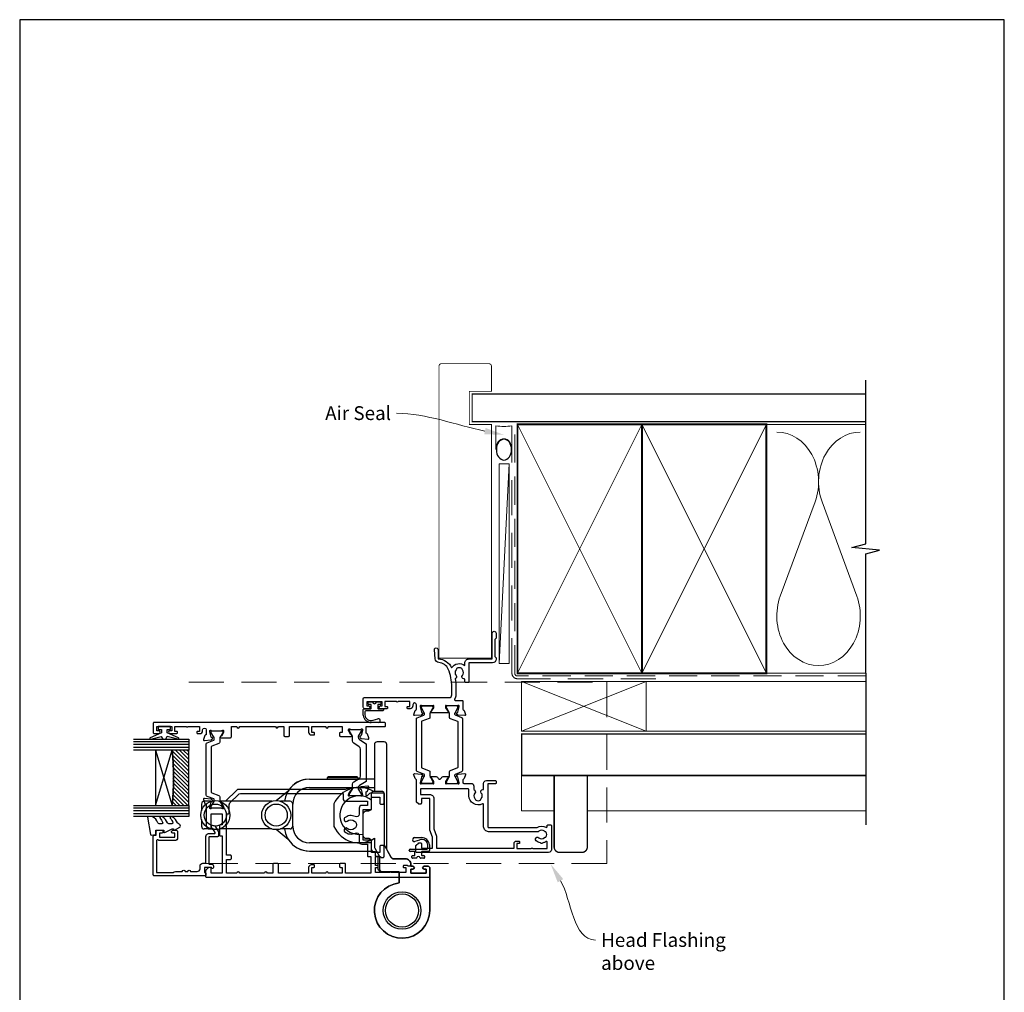
# Model space of a CAD drawing. Units: millimetres. Extents: x 23 to 1863, y -511 to 568.
# Drawn here: x 394 to 750, y -124 to 228 of the extents above; entities that cross this region are included whole.
import ezdxf
from ezdxf import colors
from ezdxf.entities.mleader import LeaderData, LeaderLine
from ezdxf.math import Vec2, Vec3

# ---------------------------------------------------------------- set-up
doc = ezdxf.new("R2010")
doc.units = ezdxf.units.MM
doc.header["$MEASUREMENT"] = 0
doc.linetypes.add('DASHED', pattern=[19.05, 12.7, -6.35])
doc.layers.get('Defpoints').update_dxf_attribs({"color": 1})
for name, color, linetype in [('20745$0$APL Joinery', 2, 'Continuous'), ('26050$0$APL Joinery', 2, 'Continuous'), ('26310$0$APL Joinery', 2, 'Continuous'), ('9010100$0$APL Joinery', 2, 'Continuous'), ('9010550l$0$APL Joinery', 2, 'Continuous'), ('APL Glass', 7, 'Continuous'), ('APL Joinery', 2, 'Continuous')]:
    doc.layers.add(name, color=color, linetype=linetype)
doc.styles.add('General notes', font='arial.ttf', dxfattribs={"height": 3.5})

# ---------------------------------------------------------------- blocks, each defined once
blk = doc.blocks.new('sealant')
at = {"layer": 'APL Joinery', "color": 9, "lineweight": 20}
blk.add_lwpolyline([(-10.46, -7), (0, -7, -0.106806), (0, 0), (-10.46, 0)], format="xyb", dxfattribs=at)
at = {"layer": 'APL Joinery', "color": 9, "lineweight": 20, "extrusion": (0, 0, -1)}
blk.add_ellipse((-10.46, -3.5), major_axis=(4.77, 0), ratio=0.733157, start_param=-1.570796, end_param=1.570796, dxfattribs=at)
at = {"layer": 'APL Joinery', "color": 7, "lineweight": 25}
blk.add_ellipse((-10.46, -3.5), major_axis=(-4.56, 0), ratio=0.728665, dxfattribs=at)
blk = doc.blocks.new('26050$0$19704')
at = {"layer": '26050$0$APL Joinery'}
for points in [[(-32.08, 8.4), (-24.29, 8.4, 0.361398), (-23.99, 8.65, -0.265514), (-23.8, 8.87), (-22.4, 9.38, -0.548619), (-22, 9.07), (-22.21, 6.69, -0.176327), (-22.3, 6.5), (-22.62, 6.18, -0.57735), (-23.04, 6.29), (-23.07, 6.4, 0.267949), (-23.25, 6.58), (-25.16, 7.09, 0.065543), (-25.24, 7.1), (-25.4, 7.1, 0.6885), (-25.6, 6.58, -0.213422), (-25.5, 6.35), (-25.5, 3.14, -0.063254), (-25.51, 3.06), (-25.69, 2.35, 0.490314), (-25.5, 2.1), (-24.98, 2.1, 0.137872), (-24.83, 2.14), (-23.57, 2.91, -0.361115), (-23.47, 3.21), (-23.38, 3.27, -0.585524), (-23, 3.05), (-23, 1.48, -0.261413), (-23.48, 0.62), (-23.8, 0.43, 0.561174), (-23.8, -0.43), (-23.48, -0.62, -0.261413), (-23, -1.48), (-23, -3.05, -0.585524), (-23.38, -3.27), (-23.47, -3.21, -0.361115), (-23.57, -2.91), (-24.83, -2.14, 0.137872), (-24.98, -2.1), (-25.5, -2.1, 0.490314), (-25.69, -2.35), (-25.51, -3.06, -0.063254), (-25.5, -3.14), (-25.5, -6.35, -0.213422), (-25.6, -6.58, 0.6885), (-25.4, -7.1), (-25.24, -7.1, 0.065543), (-25.16, -7.09), (-23.25, -6.58, 0.267949), (-23.07, -6.4), (-23.04, -6.29, -0.57735), (-22.62, -6.18), (-22.3, -6.5, -0.176327), (-22.21, -6.69), (-22, -9.07, -0.548619), (-22.4, -9.38), (-23.8, -8.87, -0.265514), (-23.99, -8.65, 0.361398), (-24.29, -8.4), (-25.2, -8.4, 0.414214), (-25.5, -8.7), (-25.5, -11.37, -0.414214), (-26.5, -12.37), (-27.79, -12.37, -0.550947), (-29, -12.74, 0.375946), (-31.01, -12.76, -0.19915), (-31.52, -12.94, 0.290157), (-31.52, -14.86, -0.19915), (-31.01, -15.04, 0.375946), (-29, -15.06, -0.63384), (-27.77, -15.61, 0.407693), (-27.47, -15.9), (-25.5, -15.9, -0.414214), (-24.5, -16.9), (-24.5, -20.1, -0.414214), (-24.8, -20.4), (-25.4, -20.4, -0.414214), (-25.7, -20.1), (-25.7, -17.4), (-41.2, -17.4, 0.414214), (-41.5, -17.7), (-41.5, -35.2, -0.291538), (-41.4, -38.45, 0.581716), (-41.14, -38.9), (-40.8, -38.9, -0.414214), (-40.5, -39.2), (-40.5, -40.1, -0.414214), (-40.8, -40.4), (-49.5, -40.4, -0.414214), (-50.5, -39.4), (-50.5, 8.3, -0.414214), (-50.2, 8.6), (-48.12, 8.6, -0.198912), (-47.91, 8.51), (-47.09, 7.69, -0.198912), (-47, 7.48), (-47, 6.9, -0.414214), (-47.3, 6.6), (-49, 6.6), (-49, 2.6), (-45, 2.6), (-42.42, 3.54, -0.087489), (-42.08, 3.6), (-31, 3.6), (-31, 6.6), (-32.7, 6.6, -0.414214), (-33, 6.9), (-33, 7.48, -0.198912), (-32.91, 7.69), (-32.29, 8.31, -0.198912)], [(-32.94, -15.46, -0.565584), (-30, -10.57), (-27.8, -10.57, 0.414214), (-27.5, -10.27), (-27.5, 6.9), (-29.5, 6.9), (-29.5, 3.6, -0.414214), (-31, 2.1), (-41.99, 2.1), (-44.57, 1.16, -0.087489), (-44.91, 1.1), (-49, 1.1), (-49, -26.9), (-47.2, -26.9, -0.414214), (-46.4, -27.7), (-46.4, -28.6, -0.414214), (-46.7, -28.9), (-47, -28.9, -0.414214), (-47.3, -28.6), (-47.3, -27.9), (-49.1, -27.9), (-49.1, -33.05, -0.57735), (-49.1, -33.75), (-49.1, -38.9), (-46.86, -38.9, 0.581719), (-46.6, -38.45, -0.096068), (-46.99, -37.36, -0.671225), (-46.99, -36.44, -0.140327), (-46.29, -34.93, -1), (-45.16, -35.9, 0.375946), (-45.14, -37.91, -0.19915), (-44.96, -38.42, 0.290157), (-43.04, -38.42, -0.19915), (-42.86, -37.91, 0.375946), (-42.84, -35.9, -0.249552), (-43, -35.22), (-43, -17.7, -0.414214), (-41.2, -15.9), (-33.2, -15.9, 0.565584)]]:
    blk.add_lwpolyline(points, format="xyb", close=True, dxfattribs=at)
blk = doc.blocks.new('26050$0$19705')
at = {"layer": '26050$0$APL Joinery'}
blk.add_lwpolyline([(36.4, -5.66, -0.041047), (33.54, -5.9), (30.54, -5.9, -0.164577), (29.02, -5.39, 0.621133), (28.54, -5.62), (28.54, -8.1, -0.414214), (28.24, -8.4), (25.33, -8.4, 0.361398), (25.04, -8.65, -0.265514), (24.84, -8.87), (23.44, -9.38, -0.548619), (23.04, -9.07), (23.25, -6.69, -0.176327), (23.34, -6.5), (23.67, -6.18, -0.57735), (24.08, -6.29), (24.11, -6.4, 0.267949), (24.29, -6.58), (26.2, -7.09, 0.065543), (26.28, -7.1), (26.44, -7.1, 0.6885), (26.64, -6.58, -0.213422), (26.54, -6.35), (26.54, -3.14, -0.063254), (26.55, -3.06), (26.74, -2.35, 0.490314), (26.54, -2.1), (26.03, -2.1, 0.137872), (25.87, -2.14), (24.61, -2.91, -0.361115), (24.51, -3.21), (24.42, -3.27, -0.585524), (24.04, -3.05), (24.04, 3.05, -0.585524), (24.42, 3.27), (24.51, 3.21, -0.361115), (24.61, 2.91), (25.87, 2.14, 0.137872), (26.03, 2.1), (26.54, 2.1, 0.490314), (26.74, 2.35), (26.55, 3.06, -0.063254), (26.54, 3.14), (26.54, 6.35, -0.213422), (26.64, 6.58, 0.6885), (26.44, 7.1), (26.28, 7.1, 0.065543), (26.2, 7.09), (24.29, 6.58, 0.267949), (24.11, 6.4), (24.08, 6.29, -0.57735), (23.67, 6.18), (23.34, 6.5, -0.176327), (23.25, 6.69), (23.04, 9.07, -0.548619), (23.44, 9.38), (24.84, 8.87, -0.265514), (25.04, 8.65, 0.361398), (25.33, 8.4), (26.99, 8.4, 1), (26.99, 9.7), (26.54, 9.7, -0.414214), (25.54, 10.7), (25.54, 11.5, -0.414214), (25.84, 11.8), (26.04, 11.8, -0.414214), (26.34, 11.5), (26.34, 10.8), (28.14, 10.8), (28.14, 14.95, -0.57735), (28.14, 15.65), (28.14, 19.8), (26.34, 19.8), (26.34, 19.1, -0.414214), (26.04, 18.8), (25.84, 18.8, -0.414214), (25.54, 19.1), (25.54, 21.55, -1), (26.54, 21.55), (26.54, 20.8), (28.04, 20.8), (28.04, 26.3), (26.54, 26.3), (26.54, 25.55, -1), (25.54, 25.55), (25.54, 27.1, -0.414214), (26.04, 27.6), (29.24, 27.6, -0.414214), (29.54, 27.3), (29.54, -3.4, 0.414214), (30.54, -4.4), (33.54, -4.4, 0.101205), (39.82, -3.12, 0.283017), (42.24, 0.31, -0.370533), (43.52, 1.61), (46.78, 1.9, -1.044614), (46.84, 0.5), (43.55, 0.5, -0.298086), (40.32, -4.32, -0.438776), (41.17, -9.1), (42.04, -9.1, -0.414214), (43.54, -10.6), (43.54, -19), (52.84, -19, -1), (52.84, -20.4), (51.17, -20.4, -0.198912), (50.95, -20.31), (50.73, -20.09, 0.198912), (50.52, -20), (44.47, -20, 0.198912), (44.25, -20.09), (44.03, -20.31, -0.198912), (43.82, -20.4), (43.44, -20.4, -0.414214), (42.14, -19.1), (42.14, -10.6), (35.34, -10.6, -0.414214), (35.04, -10.3), (35.04, -9.4, -0.414214), (35.34, -9.1), (36.06, -9.1, 0.425323), (36.36, -8.79, -0.660805), (37.53, -8.24, 0.380493), (39.56, -8.24, -0.19915), (40.06, -8.06, 0.290157), (40.06, -6.14, -0.19915), (39.56, -5.96, 0.380493), (37.53, -5.96, -0.535794)], format="xyb", close=True, dxfattribs=at)
blk = doc.blocks.new('26050$0$9100372')
at = {"layer": '26050$0$APL Joinery', "color": 8}
blk.add_lwpolyline([(27.6, -2.1), (27.39, -2.1, -0.131652), (27.29, -2.07), (25.55, -1.07, 0.131652), (25.3, -1), (23.89, -1, -0.310508), (23.42, -0.68), (22.43, 1.91, 0.310508), (22.15, 2.1), (5.85, 2.1, 0.310508), (5.57, 1.91), (4.58, -0.68, -0.310508), (4.11, -1), (2.7, -1, 0.131652), (2.45, -1.07), (0.71, -2.07, -0.131652), (0.61, -2.1), (0.4, -2.1, -0.414214), (0, -1.7), (0, 1.7, -0.414214), (0.4, 2.1), (0.61, 2.1, -0.131652), (0.71, 2.07), (2.45, 1.07, 0.131652), (2.7, 1), (3.09, 1, 0.310508), (3.37, 1.19), (4.29, 3.58, -0.310508), (4.75, 3.9), (23.25, 3.9, -0.310508), (23.71, 3.58), (24.63, 1.19, 0.310508), (24.91, 1), (25.3, 1, 0.131652), (25.55, 1.07), (27.29, 2.07, -0.131652), (27.39, 2.1), (27.6, 2.1, -0.414214), (28, 1.7), (28, -1.7, -0.414214)], format="xyb", close=True, dxfattribs=at)
blk = doc.blocks.new('26310$0$19732')
at = {"layer": '26310$0$APL Joinery'}
for points in [[(-22.12, -36.98, 0.57735), (-22.54, -37.09), (-22.57, -37.2, -0.267949), (-22.75, -37.38), (-24.66, -37.89, -0.065543), (-24.74, -37.9), (-24.9, -37.9, -0.6885), (-25.1, -37.38, 0.213422), (-25, -37.15), (-25, -33.94, 0.063254), (-25.01, -33.86), (-25.19, -33.15, -0.490314), (-25, -32.9), (-24.48, -32.9, -0.137872), (-24.33, -32.94), (-23.07, -33.71, 0.361115), (-22.97, -34.01), (-22.88, -34.07, 0.585524), (-22.5, -33.85), (-22.5, -32.28, 0.162278), (-22.7, -31.68), (-22.7, 6.89, 0.198912), (-22.99, 7.59), (-27, 11.6), (-27, 13.25, 0.585524), (-27.38, 13.47), (-27.47, 13.41, 0.361115), (-27.57, 13.11), (-28.83, 12.34, -0.137872), (-28.98, 12.3), (-29.5, 12.3, -0.490314), (-29.69, 12.55), (-29.51, 13.26, 0.063254), (-29.5, 13.34), (-29.5, 16.55, 0.213422), (-29.6, 16.78, -0.6885), (-29.4, 17.3), (-29.24, 17.3, -0.065543), (-29.16, 17.29), (-27.25, 16.78, -0.267949), (-27.07, 16.6), (-27.04, 16.49, 0.57735), (-26.62, 16.38), (-26.3, 16.7, 0.176327), (-26.21, 16.89), (-26, 19.27, 0.548619), (-26.4, 19.58), (-27.8, 19.07, 0.265514), (-27.99, 18.85, -0.361398), (-28.29, 18.6), (-36.08, 18.6, 0.198912), (-36.29, 18.51), (-36.91, 17.89, 0.198912), (-37, 17.68), (-37, 17.1, 0.414214), (-36.7, 16.8), (-31.5, 16.8), (-31.5, 12.8), (-35.5, 12.8), (-35.5, 13.5, 0.414214), (-35.8, 13.8), (-39.2, 13.8, 0.414214), (-39.5, 13.5), (-39.5, 12.8), (-53, 12.8), (-53, 16.8), (-51.3, 16.8, 0.414214), (-51, 17.1), (-51, 17.68, 0.198912), (-51.09, 17.89), (-51.91, 18.71, 0.198912), (-52.12, 18.8), (-54.2, 18.8, 0.414214), (-54.5, 18.5), (-54.5, -61.9, 0.414214), (-54.2, -62.2), (-51, -62.2, 0.414214), (-50.5, -61.7), (-50.5, -60.15, 1), (-51.5, -60.15), (-51.5, -60.9), (-53, -60.9), (-53, -55.4), (-51.5, -55.4), (-51.5, -56.15, 1), (-50.5, -56.15), (-50.5, -54.42, 0.227735), (-50.2, -53.8), (-50.2, -52.9, 0.414214), (-50.5, -52.6), (-50.7, -52.6, 0.414214), (-51, -52.9), (-51, -53.6), (-52.8, -53.6), (-52.8, -48.45, 0.57735), (-52.8, -47.75), (-52.8, -42.6), (-51, -42.6), (-51, -43.3, 0.414214), (-50.7, -43.6), (-50.5, -43.6, 0.414214), (-50.2, -43.3), (-50.2, -42.6), (-47, -42.6), (-47, -44.4, 0.414214), (-47.3, -44.7), (-47.3, -45.4, 0.414214), (-47, -45.7), (-43.3, -45.7, 0.414214), (-43, -45.4), (-43, -44.5, 0.414214), (-43.3, -44.2), (-45.5, -44.2), (-45.5, -41.2), (-41.3, -41.2, 0.414214), (-41, -40.9), (-41, -38.2), (-30, -38.2), (-30, -40.9, 0.414214), (-29.7, -41.2), (-25.5, -41.2), (-25.5, -44.2), (-27.7, -44.2, 0.414214), (-28, -44.5), (-28, -45.4, 0.414214), (-27.7, -45.7), (-24.3, -45.7, 0.414214), (-24, -45.4), (-24, -41.2, 0.284915), (-24.83, -39.86, -0.284915), (-25, -39.59), (-25, -39.5, -0.414214), (-24.7, -39.2), (-23.79, -39.2, -0.361398), (-23.49, -39.45, 0.265514), (-23.3, -39.67), (-21.9, -40.18, 0.548619), (-21.5, -39.87), (-21.71, -37.49, 0.176327), (-21.8, -37.3)], [(-36.62, -35.42, 0.143225), (-36.85, -34.97, -0.402792), (-36.82, -32.41, 0.664492), (-37.31, -31.25), (-37.53, -31.25, 0.21129), (-37.98, -31.45, 0.313621), (-38.47, -35.24, -0.562163), (-39.36, -36.7), (-41.5, -36.7, 0.414214), (-42.5, -37.7), (-42.5, -39.7), (-46.7, -39.7, 0.414214), (-47, -40), (-47, -40.9), (-53, -40.9), (-53, -31.8), (-49.8, -31.8, 0.414214), (-49.5, -31.5), (-49.5, -29.9, 0.414214), (-49.8, -29.6), (-50.6, -29.6, 0.414214), (-50.9, -29.9), (-50.9, -30.6), (-53, -30.6), (-53, -25.5), (-52.9, -25.5, 1), (-52.9, -24.7), (-53, -24.7), (-53, -19.6), (-50.9, -19.6), (-50.9, -20.3, 0.414214), (-50.6, -20.6), (-50.3, -20.6, 0.414214), (-50, -20.3), (-50, -19.4, 0.414214), (-51, -18.4), (-53, -18.4), (-53, -7.5), (-49.8, -7.5, 0.414214), (-49.5, -7.2), (-49.5, -5.8, 0.414214), (-49.8, -5.5), (-53, -5.5), (-53, -3.5, 1), (-53, -2.5), (-53, 6.5, 1), (-53, 7.5), (-53, 11.3), (-48, 11.3), (-48, 9.8, 0.414214), (-47.7, 9.5), (-46.8, 9.5, 0.414214), (-46.5, 9.8), (-46.5, 11.3), (-35.9, 11.3), (-35.5, 11.7), (-35.1, 11.3), (-31.5, 11.3), (-31.5, 10.6, 0.414214), (-31.2, 10.3), (-28.24, 10.3, -0.198912), (-27.53, 10.01), (-24.49, 6.97, -0.198912), (-24.2, 6.26), (-24.2, -30.9), (-26, -30.9, 0.414214), (-27, -31.9), (-27, -39.7), (-28.5, -39.7), (-28.5, -37.7, 0.414214), (-29.5, -36.7), (-31.64, -36.7, -0.562163), (-32.53, -35.24, 0.313621), (-33.02, -31.45, 0.21129), (-33.47, -31.25), (-33.69, -31.25, 0.664492), (-34.18, -32.41, -0.402792), (-34.15, -34.97, 0.143225), (-34.38, -35.42, -0.295977)]]:
    blk.add_lwpolyline(points, format="xyb", close=True, dxfattribs=at)
blk = doc.blocks.new('26310$0$19733')
at = {"layer": '26310$0$APL Joinery'}
blk.add_lwpolyline([(20.19, -27.05, -0.361398), (20.49, -26.8), (22.7, -26.8), (22.7, -33.5, 0.414214), (23, -33.8), (23.9, -33.8, 0.414214), (24.2, -33.5), (24.2, 49.9, 0.414214), (23.9, 50.2), (20.7, 50.2, 0.414214), (20.2, 49.7), (20.2, 48.15, 1), (21.2, 48.15), (21.2, 48.9), (22.7, 48.9), (22.7, 43.4), (21.2, 43.4), (21.2, 44.15, 1), (20.2, 44.15), (20.2, 41.7, 0.414214), (20.5, 41.4), (20.7, 41.4, 0.414214), (21, 41.7), (21, 42.4), (22.8, 42.4), (22.8, 38.24, 0.57735), (22.8, 37.55), (22.8, 33.4), (21, 33.4), (21, 34.1, 0.414214), (20.7, 34.4), (20.5, 34.4, 0.414214), (20.2, 34.1), (20.2, 33.3, 0.414214), (21.2, 32.3), (21.55, 32.3, -1), (21.55, 31), (19.99, 31, -0.361398), (19.69, 31.24, 0.265514), (19.5, 31.47), (18.1, 31.98, 0.548619), (17.7, 31.67), (17.91, 29.29, 0.176327), (18, 29.1), (18.32, 28.77, 0.57735), (18.74, 28.88), (18.77, 29, -0.267949), (18.95, 29.17), (20.86, 29.69, -0.065543), (20.94, 29.7), (21.1, 29.7, -0.6885), (21.3, 29.17, 0.213422), (21.2, 28.95), (21.2, 25.73, 0.063254), (21.21, 25.66), (21.39, 24.95, -0.490314), (21.2, 24.7), (20.68, 24.7, -0.137872), (20.53, 24.74), (19.27, 25.51, 0.361115), (19.17, 25.81), (19.08, 25.86, 0.585524), (18.7, 25.65), (18.7, 22.2, 0.414214), (19, 21.9), (22.7, 21.9), (22.7, 19.9, 1), (22.7, 18.9), (22.7, 5.9, 1), (22.7, 4.9), (22.7, 2.9), (19.5, 2.9, 0.414214), (19.2, 2.6), (19.2, 1.2, 0.414214), (19.5, 0.9), (22.7, 0.9), (22.7, -6), (20.7, -6, 0.414214), (19.7, -7), (19.7, -7.9, 0.414214), (20, -8.2), (20.3, -8.2, 0.414214), (20.6, -7.9), (20.6, -7.2), (22.7, -7.2), (22.7, -12.3), (22.6, -12.3, 1), (22.6, -13.1), (22.7, -13.1), (22.7, -18.2), (20.6, -18.2), (20.6, -17.5, 0.414214), (20.3, -17.2), (19.5, -17.2, 0.414214), (19.2, -17.5), (19.2, -21.46, 0.585524), (19.58, -21.67), (19.67, -21.62, 0.361115), (19.77, -21.32), (21.03, -20.55, -0.137872), (21.18, -20.5), (21.7, -20.5, -0.490314), (21.89, -20.75), (21.71, -21.47, 0.063254), (21.7, -21.54), (21.7, -24.76, 0.213422), (21.8, -24.98, -0.6885), (21.6, -25.5), (21.44, -25.5, -0.065543), (21.36, -25.49), (19.45, -24.98, -0.267949), (19.27, -24.8), (19.24, -24.69, 0.57735), (18.82, -24.58), (18.5, -24.91, 0.176327), (18.41, -25.09), (18.2, -27.48, 0.548619), (18.6, -27.79), (20, -27.28, 0.265514)], format="xyb", close=True, dxfattribs=at)
blk = doc.blocks.new('26310$0$9100372')
at = {"layer": '26310$0$APL Joinery', "color": 8}
blk.add_lwpolyline([(27.6, -2.1), (27.39, -2.1, -0.131652), (27.29, -2.07), (25.55, -1.07, 0.131652), (25.3, -1), (23.89, -1, -0.310508), (23.42, -0.68), (22.43, 1.91, 0.310508), (22.15, 2.1), (5.85, 2.1, 0.310508), (5.57, 1.91), (4.58, -0.68, -0.310508), (4.11, -1), (2.7, -1, 0.131652), (2.45, -1.07), (0.71, -2.07, -0.131652), (0.61, -2.1), (0.4, -2.1, -0.414214), (0, -1.7), (0, 1.7, -0.414214), (0.4, 2.1), (0.61, 2.1, -0.131652), (0.71, 2.07), (2.45, 1.07, 0.131652), (2.7, 1), (3.09, 1, 0.310508), (3.37, 1.19), (4.29, 3.58, -0.310508), (4.75, 3.9), (23.25, 3.9, -0.310508), (23.71, 3.58), (24.63, 1.19, 0.310508), (24.91, 1), (25.3, 1, 0.131652), (25.55, 1.07), (27.29, 2.07, -0.131652), (27.39, 2.1), (27.6, 2.1, -0.414214), (28, 1.7), (28, -1.7, -0.414214)], format="xyb", close=True, dxfattribs=at)
blk = doc.blocks.new('26310$0$9100375')
at = {"layer": '26310$0$APL Joinery', "color": 8}
blk.add_lwpolyline([(21.17, -0.75, 0.258618), (20.32, -1.22), (18.8, -3.65), (5.2, -3.65), (3.68, -1.22, 0.258618), (2.83, -0.75), (2.7, -0.75, 0.131652), (2.45, -0.82), (0.68, -1.84, -0.131652), (0.63, -1.85), (0.4, -1.85, -0.414214), (0, -1.45), (0, 1.95, -0.414214), (0.4, 2.35), (0.63, 2.35, -0.131652), (0.68, 2.33), (2.45, 1.31, 0.131652), (2.7, 1.25), (4.18, 1.25, -0.258618), (5.02, 0.78), (6.25, -1.18, 0.258618), (7.1, -1.65), (16.9, -1.65, 0.258618), (17.75, -1.18), (18.98, 0.78, -0.258618), (19.82, 1.25), (21.3, 1.25, 0.131652), (21.55, 1.31), (23.32, 2.33, -0.131652), (23.37, 2.35), (23.6, 2.35, -0.414214), (24, 1.95), (24, -1.45, -0.414214), (23.6, -1.85), (23.37, -1.85, -0.131652), (23.32, -1.84), (21.55, -0.82, 0.131652), (21.3, -0.75)], format="xyb", close=True, dxfattribs=at)

msp = doc.modelspace()

# ---------------------------------------------------------------- hatches: boundary and pattern name
at = {"layer": 'APL Glass'}
h = msp.add_hatch(dxfattribs=at)
h.set_pattern_fill('_USER', color=8, angle=-45, style=0, pattern_type=0)
h.set_pattern_definition([(315, (-381.3063, -705.3385), (0.7071068, 0.7071068), [])])
edge = h.paths.add_edge_path()
edge.add_line((455.3, -56.69), (455.3, -36.69))
edge.add_line((455.3, -36.69), (449.3, -36.69))
edge.add_arc((349.55, -46.69), 100.25, -5.7247, 5.7254, ccw=False)
edge.add_line((449.3, -56.69), (455.3, -56.69))

# ---------------------------------------------------------------- linework, layer by layer
at = {"layer": '20745$0$APL Joinery', "ltscale": 0.2}
msp.add_lwpolyline([(464.24, -78.49), (464.24, -79.19, -0.668179), (463.72, -79.4), (463.51, -79.19), (460.99, -79.19), (460.99, -80.99), (461.24, -80.99, -0.414214), (461.49, -81.24), (461.49, -81.94, -0.414214), (461.24, -82.19), (442.89, -82.19, -0.414214), (442.49, -81.79), (442.49, -67.79, -0.414214), (442.89, -67.39), (443.49, -67.39), (443.49, -66.19, -0.414214), (443.99, -65.69), (445.54, -65.69, -1), (445.54, -66.69), (444.79, -66.69), (444.79, -68.19), (450.29, -68.19), (450.29, -66.69), (449.54, -66.69, -1), (449.54, -65.69), (450.79, -65.69, -0.414214), (451.29, -66.19), (451.29, -68.39, -0.414214), (450.29, -69.39), (444.84, -69.39, -0.151763), (444.16, -69.18, 0.603942), (443.69, -69.43), (443.69, -80.99), (449.69, -80.99, -0.236068), (450.49, -80.59), (452.99, -80.59, -1), (453.99, -80.59), (454.99, -80.59, -1), (455.99, -80.59), (458.39, -80.59, 0.414214), (459.39, -79.59), (459.39, -78.59, -0.414214), (460.39, -77.59), (461.19, -77.59, 0.414214), (461.49, -77.29), (461.49, -67.89, -0.414214), (462.49, -66.89), (464.62, -66.89, 0.57735), (464.88, -66.44), (464.17, -65.21, 0.198912), (463.99, -65.08), (463.71, -65, -0.339454), (463.49, -64.71), (463.49, -64.09, -0.493145), (463.86, -63.8), (464.36, -63.93, -0.198912), (464.97, -64.4), (466.05, -66.27, -0.131652), (466.09, -66.42), (466.09, -67.59, -0.414214), (465.69, -67.99), (462.89, -67.99, 0.414214), (462.59, -68.29), (462.59, -77.69, 0.414214), (462.89, -77.99), (463.74, -77.99, -0.414214)], format="xyb", close=True, dxfattribs=at)
at = {"layer": '9010100$0$APL Joinery', "color": 252}
msp.add_lwpolyline([(445.48, -29.19), (445.48, -30.48), (441.38, -32.21, 0.929342), (441.53, -32.68), (445.4, -31.69), (445.98, -32.69), (446.98, -32.69), (447.57, -31.66), (451.42, -32.65, 0.929342), (451.58, -32.18), (447.48, -30.46), (447.48, -29.19), (448.73, -29.19), (448.73, -28.19), (444.23, -28.19), (444.23, -29.19)], format="xyb", close=True, dxfattribs=at)
at = {"layer": '9010550l$0$APL Joinery', "color": 252, "linetype": 'Continuous', "flags": 128}
msp.add_lwpolyline([(448.65, -60.94, 0.434096), (448.64, -61.31, -0.153615), (449.51, -63, -0.464833), (449.26, -63.29), (448.08, -63.29, -0.291539), (447.63, -63, 0.122913), (445.87, -60.83, 0.315226), (445.09, -60.8), (445, -60.86, 0.363014), (444.88, -61.23, -0.12199), (445.89, -62.97, -0.49897), (445.65, -63.29), (444.6, -63.29, -0.31368), (444.14, -62.96, 0.178541), (442.24, -60.75, 0.127972), (442, -60.69), (440.7, -60.69, 0.460762), (440.46, -60.98), (441.43, -67.18, 0.394143), (441.7, -67.39), (443.43, -67.24), (443.43, -65.69), (446.33, -65.69), (446.33, -66.19, 0.548683), (446.69, -66.42), (449.32, -65.19), (449.8, -65.19), (449.8, -65.45, 0.57735), (450.15, -65.66), (452.05, -64.56, 0.248701), (452.29, -64.17, 0.310923), (451.6, -63.27, -0.20886), (451.3, -63, 0.142666), (449.35, -60.76, 0.332142), (448.82, -60.8)], format="xyb", close=True, dxfattribs=at)
at = {"layer": 'APL Glass', "color": 252}
for p, q in [((455.3, -33.69), (435.3, -33.69)), ((455.3, -34.69), (435.3, -34.69)), ((455.3, -35.69), (435.3, -35.69)), ((455.3, -57.69), (435.3, -57.69)), ((455.3, -58.69), (435.3, -58.69)), ((455.3, -59.69), (435.3, -59.69))]:
    msp.add_line(p, q, dxfattribs=at)
at = {"layer": 'APL Glass', "color": 7}
for points in [[(435.3, -32.69), (455.3, -32.69), (455.3, -36.69), (435.3, -36.69)], [(435.3, -56.69), (455.3, -56.69), (455.3, -60.69), (435.3, -60.69)]]:
    msp.add_lwpolyline(points, dxfattribs=at)
at = {"layer": 'APL Glass', "color": 9}
for points in [[(449.3, -36.69), (443.3, -36.69), (443.3, -56.69), (449.3, -56.69, 0.049996)], [(455.3, -56.69), (455.3, -36.69), (449.3, -36.69, -0.050002), (449.3, -56.69)]]:
    msp.add_lwpolyline(points, format="xyb", close=True, dxfattribs=at)
at = {"layer": 'APL Glass', "color": 252}
for points in [[(443.3, -36.69), (449.3, -56.69)], [(443.3, -56.69), (449.3, -36.69)]]:
    msp.add_lwpolyline(points, dxfattribs=at)
at = {"layer": 'APL Joinery', "color": 250, "lineweight": 5}
for p, q in [((571.18, 66.83), (567.58, -5.37)), ((681.76, 53.2), (669.2, 19.06)), ((696.84, 19.06), (684.29, 53.2))]:
    msp.add_line(p, q, dxfattribs=at)
at = {"layer": 'APL Joinery', "color": 252, "linetype": 'Continuous'}
for p, q in [((520.18, -19.94), (520.18, -19.44)), ((520.43, -19.19), (521.67, -19.19)), ((521.16, -20.19), (520.43, -20.19)), ((521.28, -20.84), (521.28, -20.31)), ((521.28, -21.56), (521.28, -20.84)), ((523.3, -19.19), (524.53, -19.19)), ((523.68, -20.31), (523.68, -20.84)), ((523.68, -20.84), (523.68, -21.56)), ((524.53, -20.19), (523.81, -20.19)), ((524.78, -19.44), (524.78, -19.94)), ((518.43, -24.09), (518.43, -21.99)), ((518.73, -21.69), (518.78, -21.69)), ((518.78, -21.69), (521.16, -21.69)), ((519.03, -22.79), (519.03, -23.89)), ((525.43, -22.49), (519.33, -22.49)), ((523.81, -21.69), (525.43, -21.69)), ((525.73, -21.99), (525.73, -22.19)), ((523.87, -26.69), (521.31, -26.69)), ((521.86, -25.83), (521.99, -25.79)), ((521.99, -25.79), (523.68, -25.32)), ((536.92, -68.31), (539.47, -68.31)), ((538.8, -69.21), (537.11, -69.69)), ((538.92, -69.18), (538.8, -69.21)), ((541.75, -72.21), (541.75, -71.11)), ((542.35, -70.91), (542.35, -73.01)), ((535.05, -73.01), (535.05, -72.81)), ((535.35, -72.51), (541.45, -72.51)), ((536.98, -73.31), (535.35, -73.31)), ((537.1, -74.16), (537.1, -73.44)), ((537.1, -74.69), (537.1, -74.16)), ((539.5, -73.44), (539.5, -74.16)), ((539.5, -74.16), (539.5, -74.69)), ((542, -73.31), (539.63, -73.31)), ((542.05, -73.31), (542, -73.31)), ((536, -75.56), (536, -75.06)), ((536.25, -74.81), (536.98, -74.81)), ((537.49, -75.81), (536.25, -75.81)), ((540.35, -75.81), (539.12, -75.81)), ((539.63, -74.81), (540.35, -74.81)), ((540.6, -75.06), (540.6, -75.56))]:
    msp.add_line(p, q, dxfattribs=at)
at = {"layer": 'APL Joinery', "color": 8}
for p, q in [((498.93, -47.19), (516.93, -47.19)), ((505.43, -46.59), (505.63, -46.39)), ((505.43, -47.19), (505.43, -46.59)), ((505.43, -46.59), (516.43, -46.59)), ((516.23, -46.39), (505.63, -46.39)), ((516.23, -46.39), (516.43, -46.59)), ((516.43, -46.59), (516.43, -47.19)), ((522.43, -47.19), (516.93, -47.19)), ((486.9, -54.94), (491.29, -51.43)), ((498.93, -50.19), (516.93, -50.19)), ((516.93, -50.19), (522.43, -50.19)), ((459.93, -56.19), (459.93, -58.59)), ((463.33, -55.19), (460.93, -55.19)), ((485.33, -55.19), (466.53, -55.19)), ((491.93, -55.19), (488.53, -55.19)), ((492.93, -64.19), (492.93, -56.19)), ((459.93, -61.79), (459.93, -64.19)), ((463.33, -65.19), (460.93, -65.19)), ((485.33, -65.19), (466.53, -65.19)), ((491.29, -68.95), (486.9, -65.44)), ((491.93, -65.19), (488.53, -65.19)), ((516.93, -70.19), (498.93, -70.19)), ((521.43, -70.19), (516.93, -70.19)), ((498.93, -73.19), (521.72, -73.19))]:
    msp.add_line(p, q, dxfattribs=at)
at = {"layer": 'APL Joinery', "color": 7, "lineweight": 25, "const_width": 0.3}
msp.add_lwpolyline([(564.78, -3.44), (564.78, 81.14), (556.78, 81.14), (556.78, 93.14), (564.78, 93.14), (564.78, 102.14, 0.414214), (563.78, 103.14), (546.78, 103.14, 0.414214), (545.78, 102.14), (545.78, -3.44)], format="xyb", close=True, dxfattribs=at)
at = {"layer": 'APL Joinery', "color": 9, "ltscale": 0.7}
for points in [[(700.11, 80.14), (700.11, 97.14)], [(700.11, -8.86), (700.11, 34.39), (705.11, 35.64), (695.11, 36.64), (700.11, 37.89), (700.11, 80.14)]]:
    msp.add_lwpolyline(points, dxfattribs=at)
at = {"layer": 'APL Joinery', "color": 7, "lineweight": 25, "const_width": 0.4}
msp.add_lwpolyline([(700.11, 92.14), (557.78, 92.14), (557.78, 82.14), (700.11, 82.14)], dxfattribs=at)
at = {"layer": 'APL Joinery', "color": 7, "linetype": 'DASHED', "lineweight": 13}
msp.add_lwpolyline([(624.18, -10.86), (574.18, -10.86, -0.414214), (572.18, -8.86), (572.18, 80.69)], format="xyb", dxfattribs=at)
at = {"layer": 'APL Joinery', "color": 8, "linetype": 'DASHED', "lineweight": 5, "ltscale": 0.8}
msp.add_lwpolyline([(700.11, -9.86), (574.18, -9.86, -0.414214), (573.18, -8.86), (573.18, 80.14)], format="xyb", dxfattribs=at)
at = {"layer": 'APL Joinery', "color": 7, "lineweight": 35, "const_width": 0.7}
for points in [[(574.18, -8.86), (574.18, 81.14), (619.18, 81.14), (619.18, -8.86)], [(619.18, -8.86), (619.18, 81.14), (664.18, 81.14), (664.18, -8.86)]]:
    msp.add_lwpolyline(points, close=True, dxfattribs=at)
at = {"layer": 'APL Joinery', "color": 250, "lineweight": 5}
for points in [[(574.18, -8.86), (619.18, 81.14)], [(574.18, 81.14), (619.18, -8.86)], [(619.18, -8.86), (664.18, 81.14)], [(619.18, 81.14), (664.18, -8.86)], [(664.18, 81.14), (700.11, 81.14)], [(664.18, -8.86), (700.11, -8.86)], [(620.68, -11.86), (700.11, -11.86)], [(620.68, -29.86), (700.11, -29.86)]]:
    msp.add_lwpolyline(points, dxfattribs=at)
at = {"layer": 'APL Joinery', "color": 7, "lineweight": 15}
msp.add_lwpolyline([(567.58, 66.83), (567.58, -5.37), (571.18, -5.37), (571.18, 66.83)], close=True, dxfattribs=at)
at = {"layer": 'APL Joinery', "color": 9}
msp.add_lwpolyline([(700.11, -8.86), (700.11, -63.69)], dxfattribs=at)
at = {"layer": 'APL Joinery', "color": 8, "linetype": 'DASHED', "lineweight": 5}
msp.add_lwpolyline([(455.3, -12.06), (606.43, -12.06), (606.43, -77.69), (455.3, -77.69)], dxfattribs=at)
at = {"layer": 'APL Joinery', "color": 7, "lineweight": 20}
msp.add_lwpolyline([(575.68, -11.86), (620.68, -11.86), (620.68, -29.86), (575.68, -29.86)], close=True, dxfattribs=at)
at = {"layer": 'APL Joinery', "color": 8, "lineweight": 5}
for points in [[(575.68, -11.86), (620.68, -29.86)], [(620.68, -11.86), (575.68, -29.86)], [(575.68, -45.86), (575.68, -58.69), (587.43, -58.69)], [(599.43, -58.69), (700.11, -58.69)]]:
    msp.add_lwpolyline(points, dxfattribs=at)
at = {"layer": 'APL Joinery', "color": 7, "lineweight": 30, "const_width": 0.5}
msp.add_lwpolyline([(700.11, -45.86), (575.68, -45.86), (575.68, -30.86), (700.11, -30.86)], dxfattribs=at)
at = {"layer": 'APL Joinery', "color": 8}
msp.add_lwpolyline([(522.02, -51.58, 0.446423), (507.82, -56.07, 0.106607), (507.73, -56.48), (507.73, -63.9, 0.106607), (507.82, -64.31, 0.461146), (522.43, -68.54), (522.43, -71.68, 0.133392), (522.57, -72.18), (524.33, -75.19), (524.33, -79.69, 0.414214), (525.33, -80.69), (531.43, -80.69), (531.43, -84.74, 2.252934), (542.43, -94.69), (542.43, -79.19, 0.414214), (541.93, -78.69), (540.38, -78.69, 1), (540.38, -79.69), (541.13, -79.69), (541.13, -81.19), (535.63, -81.19), (535.63, -79.69), (536.38, -79.69, 1), (536.38, -78.69), (535.63, -78.69), (535.63, -77.99, 0.414214), (533.63, -75.99), (529.41, -75.99, -0.267949), (528.55, -75.49), (527.07, -72.92, -0.131652), (526.93, -72.42), (526.93, -34.69, 0.414214), (525.93, -33.69), (523.43, -33.69, 0.414214), (522.43, -34.69), (522.43, -51.49)], format="xyb", dxfattribs=at)
at = {"layer": 'APL Joinery', "color": 7, "lineweight": 30, "const_width": 0.5}
msp.add_lwpolyline([(599.43, -45.86), (587.43, -45.86), (587.43, -71.69, 0.414214), (589.43, -73.69), (597.43, -73.69, 0.414214), (599.43, -71.69)], format="xyb", close=True, dxfattribs=at)
at = {"layer": 'APL Joinery', "color": 8}
msp.add_lwpolyline([(522.43, -73.49, -0.414214), (521.43, -72.49), (521.43, -69.19), (520.43, -68.69), (519.43, -68.69, -0.414214), (518.43, -67.69), (518.43, -59.69, -0.414214), (519.43, -58.69), (520.43, -58.69), (521.43, -58.19), (521.43, -52.49, -0.414214), (522.43, -51.49), (524.93, -51.49, -0.414214), (525.93, -52.49), (525.93, -70.72, 0.131652), (526.07, -71.22), (528.53, -75.49, 0.267949), (529.4, -75.99), (533.63, -75.99, -0.414214), (535.63, -77.99), (535.63, -78.69), (536.38, -78.69, -1), (536.38, -79.69), (535.63, -79.69), (535.63, -81.19), (541.13, -81.19), (541.13, -79.69), (540.38, -79.69, -1), (540.38, -78.69), (541.93, -78.69, -0.414214), (542.43, -79.19), (542.43, -94.69, -2.252934), (531.43, -84.74), (531.43, -80.69), (524.83, -80.69, -0.414214), (523.83, -79.69), (523.83, -75.19), (523.33, -75.19, -0.414214), (522.83, -74.69), (522.83, -73.49)], format="xyb", close=True, dxfattribs=at)
for centre, radius in [((464.93, -60.19), 5.25), ((464.93, -60.19), 4), ((486.93, -60.19), 5.25), ((486.93, -60.19), 4), ((532.43, -94.69), 6.8), ((532.43, -94.69), 6.8), ((532.43, -94.69), 5.98)]:
    msp.add_circle(centre, radius, dxfattribs=at)
at = {"layer": 'APL Joinery', "color": 252, "linetype": 'Continuous'}
for centre, radius, start, end in [((520.43, -19.44), 0.25, 90, 180), ((520.43, -19.94), 0.25, 180, 270), ((521.16, -20.31), 0.125, 0, 90), ((521.67, -19.31), 0.125, 8.7147, 90), ((522.48, -19.19), 0.7, 188.7147, 351.2853), ((523.3, -19.31), 0.125, 90, 171.2853), ((523.81, -20.31), 0.125, 90, 180), ((524.53, -19.44), 0.25, 0, 90), ((524.53, -19.94), 0.25, 270, 360), ((518.73, -21.99), 0.3, 90, 180.0114), ((521.31, -23.79), 2.9, 185.8462, 269.943), ((519.33, -22.79), 0.3, 90, 180), ((521.1, -23.9), 2.07, 179.6369, 291.6281), ((521.16, -21.56), 0.125, 270, 360), ((523.81, -21.56), 0.125, 180, 270), ((525.43, -21.99), 0.3, 0, 90), ((525.43, -22.19), 0.3, 270, 360), ((523.87, -25.99), 0.7, 269.9877, 105.6604), ((536.92, -69.01), 0.7, 89.9877, 285.6604), ((539.68, -71.1), 2.07, 359.6369, 111.6281), ((539.47, -71.21), 2.9, 5.8462, 89.943), ((535.35, -72.81), 0.3, 90, 180), ((535.35, -73.01), 0.3, 180, 270), ((536.98, -73.44), 0.125, 0, 90), ((536.98, -74.69), 0.125, 270, 0), ((539.63, -73.44), 0.125, 90, 180), ((539.63, -74.69), 0.125, 180, 270), ((541.45, -72.21), 0.3, 270, 0), ((542.05, -73.01), 0.3, 270, 0.0114), ((536.25, -75.06), 0.25, 90, 180), ((536.25, -75.56), 0.25, 180, 270), ((537.49, -75.69), 0.125, 270, 351.2853), ((538.3, -75.81), 0.7, 8.7147, 171.2853), ((539.12, -75.69), 0.125, 188.7147, 270), ((540.35, -75.06), 0.25, 0, 90), ((540.35, -75.56), 0.25, 270, 360)]:
    msp.add_arc(centre, radius, start, end, dxfattribs=at)
at = {"layer": 'APL Joinery', "color": 8}
for centre, radius, start, end in [((498.93, -56.19), 9, 90, 173.6206), ((498.93, -56.19), 9, 90, 148.0919), ((498.93, -56.19), 6, 90, 180), ((516.93, -60.19), 7, 49.9948, 282.3736), ((460.93, -56.19), 1, 90, 180), ((491.93, -56.19), 1, 0, 90), ((460.93, -64.19), 1, 180, 270), ((498.93, -64.19), 9, 186.3794, 270), ((491.93, -64.19), 1, 270, 0), ((498.93, -64.19), 6, 180, 270), ((498.93, -64.19), 9, 211.9081, 270)]:
    msp.add_arc(centre, radius, start, end, dxfattribs=at)
at = {"layer": 'APL Joinery', "color": 250, "lineweight": 5}
for centre, start_param, end_param in [((667.94, 60.41), 1.158004, 3.141593), ((698.11, 60.41), 3.141593, 5.125182), ((683.02, 11.86), 4.299595, 6.283185)]:
    msp.add_ellipse(centre, major_axis=(0, -17.97), ratio=0.839632, start_param=start_param, end_param=end_param, dxfattribs=at)
at = {"layer": 'APL Joinery', "color": 250, "lineweight": 5, "extrusion": (0, 0, -1)}
msp.add_ellipse((683.02, 11.86), major_axis=(0, -17.97), ratio=0.839632, start_param=4.299595, end_param=6.283185, dxfattribs=at)
at = {"layer": 'APL Joinery', "color": 0, "linetype": 'ByBlock', "lineweight": 13, "start_tangent": (0.50857, -0.861021), "end_tangent": (1, 0)}
msp.add_spline([(589.72, -83.92), (602.4, -105.39)], degree=3, dxfattribs=at)
at = {"layer": 'APL Joinery', "color": 0}
msp.add_solid([(588.72, -84.52), (586.16, -77.9), (590.73, -83.33)], dxfattribs=at)
at = {"layer": 'Defpoints', "color": 8}
msp.add_lwpolyline([(394.19, -252.72), (750.19, -252.72), (750.19, 227.56), (394.19, 227.56)], close=True, dxfattribs=at)

# ---------------------------------------------------------------- block references
at = {"layer": '26050$0$APL Joinery', "rotation": 90.00000000000001}
for name, p in [('26050$0$19705', (546.03, -47.23)), ('26050$0$9100372', (541.53, -48.69)), ('26050$0$19704', (546.03, -23.19))]:
    msp.add_blockref(name, p, dxfattribs=at)
at = {"layer": '26050$0$APL Joinery', "xscale": -1, "rotation": 270}
msp.add_blockref('26050$0$9100372', (550.53, -48.69), dxfattribs=at)
at = {"layer": '26310$0$APL Joinery', "rotation": 90}
for name, p in [('26310$0$19733', (492.63, -50.89)), ('26310$0$9100372', (465.53, -57.69)), ('26310$0$9100375', (515.78, -53.19)), ('26310$0$19732', (480.23, -28.19))]:
    msp.add_blockref(name, p, dxfattribs=at)
at = {"layer": 'APL Joinery', "xscale": -0.8275862068965517, "yscale": 0.8275862068965517, "zscale": 0.8275862068965517, "rotation": 270}
msp.add_blockref('sealant', (572.18, 80.69), dxfattribs=at)

# ---------------------------------------------------------------- texts
at = {"layer": 'APL Joinery', "color": 3, "insert": (604.4, -102.85), "char_height": 5, "width": 45.5886, "attachment_point": 1, "style": 'General notes'}
msp.add_mtext('{\\C7;Head Flashing above}', dxfattribs=at)

# ---------------------------------------------------------------- leaders
at = {"layer": 'APL Joinery', "color": 7}
ml = msp.add_multileader_mtext('Standard', dxfattribs=at)
ml.set_content('{\\C7;Air Seal}', color=3, style='General notes')
ml.set_leader_properties(color=7, lineweight=13)
ml.build(insert=Vec2(0, 0))
ml.multileader.update_dxf_attribs({"leader_type": 2, "dogleg_length": 10, "arrow_head_size": 7})
ctx = ml.context
ctx.base_point, ctx.char_height, ctx.arrow_head_size, ctx.plane_origin = Vec3(502.49, 85.18), 5, 7, Vec3(864.14, 195.16)
ctx.text_align_type = 2
notes = []
notes.append((ctx, [(1, (1, 1, 0), (540.46, 85.18), (-1, 0), 10, [(1, [(569.28, 77.36)], 0, [])])]))
ctx.mtext.insert, ctx.mtext.width, ctx.mtext.defined_height, ctx.mtext.alignment, ctx.mtext.line_spacing_style, ctx.mtext.flow_direction = Vec3(528.46, 87.73), 26.488, 6.82, 3, 2, 5
for ctx, leaders in notes:
    for number, flags, end, landing, length, lines in leaders:
        leader = LeaderData()
        leader.index, (leader.has_last_leader_line, leader.has_dogleg_vector, leader.attachment_direction) = number, flags
        leader.last_leader_point, leader.dogleg_vector, leader.dogleg_length = Vec3(end), Vec3(landing), length
        for number, points, colour, breaks in lines:
            line = LeaderLine()
            line.index, line.vertices, line.color, line.breaks = number, Vec3.list(points), colors.encode_raw_color(colour), breaks
            leader.lines.append(line)
        ctx.leaders.append(leader)

doc.saveas('drawing.dxf')
